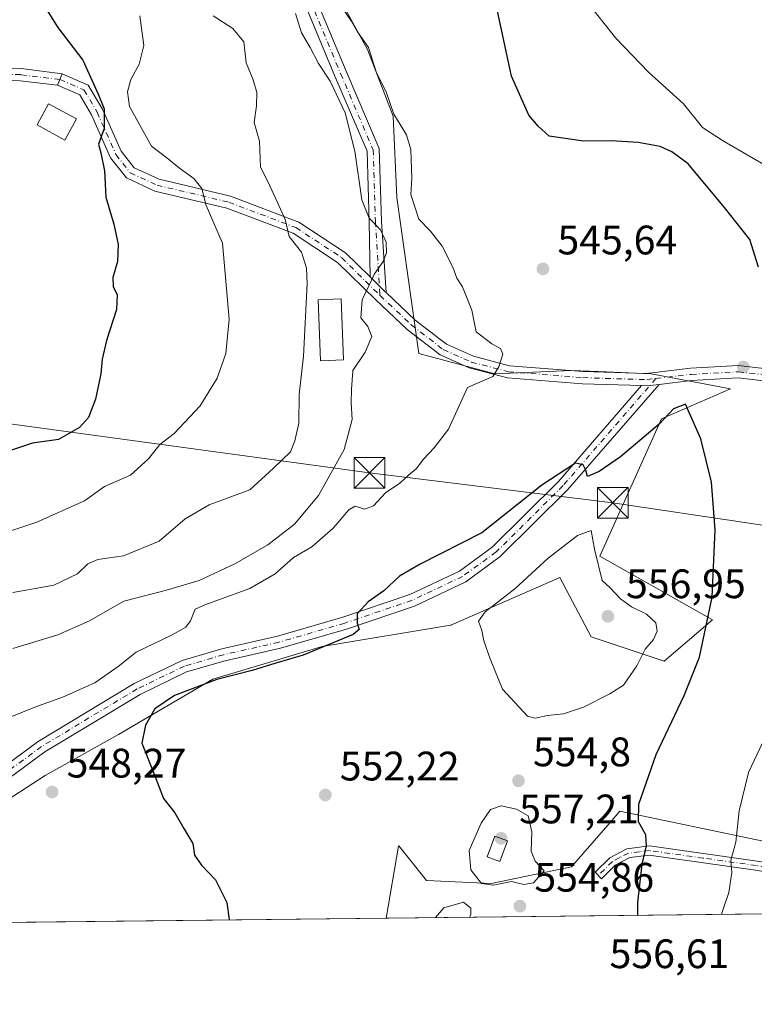
# Model space of a CAD drawing. Units: metres. Extents: x 576774 to 580213, y 4726545 to 4728897.
# Drawn here: x 578560 to 578739, y 4726545 to 4726784 of the extents above; entities that cross this region are included whole.
import ezdxf

# ---------------------------------------------------------------- set-up
doc = ezdxf.new("R2010")
doc.units = ezdxf.units.M
doc.header["$MEASUREMENT"] = 0
doc.linetypes.add('DGN Style 4', pattern=[2.6384748266838614, 1.318413404963828, -0.6592067024819142, 0.001648016756204785, -0.6592067024819142])
for name, color, linetype, lineweight in [('Camino Cxs', 7, 'Continuous', 0), ('Camino eje', 30, 'DGN Style 4', 13), ('Comarca CxS', 21, 'Continuous', 0), ('Comunidad Autónoma CxS', 142, 'Continuous', 0), ('Corriente natural Cxs', 4, 'Continuous', 13), ('Cultivos herbáceos CxS', 92, 'Continuous', 0), ('Curva de nivel maestra', 30, 'Continuous', 30), ('Curva de nivel normal', 30, 'Continuous', 0), ('Edificación Cxs', 1, 'Continuous', 13), ('Edificación ligera Cxs', 1, 'Continuous', 0), ('Entidad de ámbito territorial CxS', 92, 'Continuous', 0), ('Huerta CxS', 92, 'Continuous', 0), ('Matorral CxS', 135, 'Continuous', 0), ('Municipio CxS', 4, 'Continuous', 0), ('Pista no pavimentada Cxs', 111, 'Continuous', 0), ('Pista no pavimentada eje', 91, 'DGN Style 4', 0), ('Pista pavimentada Cxs', 135, 'Continuous', 0), ('Pista pavimentada eje', 135, 'DGN Style 4', 0), ('Provincia CxS', 1, 'Continuous', 0), ('Punto de cota en terreno', 7, 'Continuous', 0), ('Rótulo de punto de cota en terreno', 7, 'Continuous', 0), ('Tendido', 6, 'Continuous', 0), ('Torre de tendido puntual', 7, 'Continuous', 0)]:
    doc.layers.add(name, color=color, linetype=linetype, lineweight=lineweight)
doc.styles.add('Style-Arial', font='txt')

# ---------------------------------------------------------------- blocks, each defined once
blk = doc.blocks.new('*U10')
at = {"layer": 'Matorral CxS', "color": 135, "linetype": 'Continuous', "lineweight": 0}
blk.add_polyline3d([(578613.8118000003, 4726832.740499999, 546.4268000000011), (578644.4392999997, 4726776.887700001, 544.2562999999936), (578650.7445, 4726760.672499999, 544.1655000000028), (578651.6448999997, 4726740.8533, 542.8267000000051), (578656.9424000002, 4726702.9507, 542.152700000006), (578675.4571000002, 4726698.014900001, 544.922200000001), (578694.1089000005, 4726698.825300001, 546.3588000000018), (578700.7485999997, 4726698.548699999, 547.0170999999973), (578713.573, 4726698.0143, 547.906099999993), (578732.8597999997, 4726694.314900001, 548.8306000000011), (578716.0538999997, 4726687.036699999, 549.0190000000002), (578701.0635000002, 4726653.598300001, 555.1935999999987), (578728.4857000001, 4726638.1635, 550.497199999998), (578716.7015000005, 4726628.063300001, 554.281799999997), (578698.9484999999, 4726633.9977, 556.0185000000056), (578691.2620999999, 4726648.4089, 555.6309000000037), (578664.7411000002, 4726636.878500001, 553.0703999999969), (578664.7380999997, 4726636.801700001, 553.0948999999965), (578664.7044000002, 4726636.822899999, 553.0804999999964), (578633.4441000001, 4726631.643100001, 549.686799999996), (578606.8534000004, 4726623.705600001, 548.8377000000038), (578583.8345999997, 4726610.211800001, 547.9872000000032), (578565.9752000002, 4726600.289899999, 547.0123000000021), (578553.6720000004, 4726592.352399999, 545.7718000000023)], dxfattribs=at)
blk = doc.blocks.new('*U18')
at = {"layer": 'Cultivos herbáceos CxS', "color": 92, "linetype": 'Continuous', "lineweight": 0}
for points in [[(578755.1948999995, 4726581.320900001, 540.9501000000018), (578705.9303000001, 4726591.592300001, 551.4658000000054), (578702.9687999999, 4726588.194499999, 552.8549000000058), (578694.1436999999, 4726578.0701, 554.6677999999956), (578674.5411, 4726574.035300001, 555.2351999999955), (578658.8102000002, 4726574.7543, 553.6554999999935), (578652.1035000002, 4726583.142999999, 552.9903999999951), (578652.0415000003, 4726583.118799999, 552.9864999999991), (578649.0301000001, 4726565.576500001, 553.028999999995), (578519.8815000001, 4726564.112299999, 540.3387999999978)], [(578553.6720000004, 4726592.352399999, 545.7718000000023), (578565.9752000002, 4726600.289899999, 547.0123000000021), (578583.8345999997, 4726610.211800001, 547.9872000000032), (578606.8534000004, 4726623.705600001, 548.8377000000038), (578633.4441000001, 4726631.643100001, 549.686799999996), (578664.7044000002, 4726636.822899999, 553.0804999999964), (578664.7380999997, 4726636.801700001, 553.0948999999965), (578664.7411000002, 4726636.878500001, 553.0703999999969), (578691.2620999999, 4726648.4089, 555.6309000000037), (578698.9484999999, 4726633.9977, 556.0185000000056), (578716.7015000005, 4726628.063300001, 554.281799999997), (578728.4857000001, 4726638.1635, 550.497199999998), (578701.0635000002, 4726653.598300001, 555.1935999999987), (578716.0538999997, 4726687.036699999, 549.0190000000002), (578732.8597999997, 4726694.314900001, 548.8306000000011), (578713.573, 4726698.0143, 547.906099999993), (578700.7485999997, 4726698.548699999, 547.0170999999973), (578694.1089000005, 4726698.825300001, 546.3588000000018), (578675.4571000002, 4726698.014900001, 544.922200000001), (578656.9424000002, 4726702.9507, 542.152700000006), (578651.6448999997, 4726740.8533, 542.8267000000051), (578650.7445, 4726760.672499999, 544.1655000000028), (578644.4392999997, 4726776.887700001, 544.2562999999936), (578613.8118000003, 4726832.740499999, 546.4268000000011)]]:
    blk.add_polyline3d(points, dxfattribs=at)
blk = doc.blocks.new('5PATER')
at = {"layer": 'Huerta CxS', "linetype": 'Continuous', "lineweight": 0}
h = blk.add_hatch(color=51, dxfattribs=at)
edge = h.paths.add_edge_path()
edge.add_ellipse((0, 0), major_axis=(-0.1095731443231308, -0.1110710700762829), ratio=0.9994222409660322, start_angle=0, end_angle=360)
blk = doc.blocks.new('5TTEND')
at = {"layer": 'Corriente natural Cxs', "color": 7, "linetype": 'Continuous', "lineweight": 0}
for p, q in [((-0.375, 0.3754), (0.375, -0.3746)), ((0.3720000000000001, 0.3784000000000001), (-0.3720000000000001, -0.3776))]:
    blk.add_line(p, q, dxfattribs=at)
at = {"layer": 'Corriente natural Cxs', "color": 7, "linetype": 'Continuous', "lineweight": 0, "flags": 128}
blk.add_lwpolyline([(-0.375, -0.3746), (0.375, -0.3746), (0.375, 0.3754), (-0.375, 0.3754), (-0.3720000000000001, -0.3776)], dxfattribs=at)

msp = doc.modelspace()

# ---------------------------------------------------------------- linework, layer by layer
at = {"layer": 'Camino Cxs', "color": 7, "linetype": 'Continuous', "lineweight": 0}
msp.add_polyline3d([(578713.1001000004, 4726583.130100001, 556.3175999999949), (578739.3000999996, 4726579.460100001, 544.7795999999944), (578744.0900999998, 4726578.640100001, 543.5950000000012), (578745.2701000003, 4726578.4101, 543.241399999999), (578749.6101000002, 4726575.920100001, 542.299199999994), (578751.5301000001, 4726570.6601, 541.2073999999993), (578750.9704, 4726566.7323, 540.5893999999971), (578748.7297, 4726566.706900001, 541.5339999999997), (578748.7301000003, 4726566.710100001, 541.5342999999993), (578749.2600999996, 4726570.420100001, 541.7148000000016), (578747.8000999996, 4726574.4001, 542.2589000000007), (578744.4801000003, 4726576.300100001, 543.2676999999967), (578743.6801000005, 4726576.460100001, 543.5092000000004), (578738.9600999998, 4726577.270099999, 544.5898000000016), (578713.0800999999, 4726580.890100001, 554.6284000000014), (578708.3101000004, 4726580.3201, 553.2906999999977), (578704.7600999996, 4726578.450099999, 553.0190000000002), (578701.4200999998, 4726575.1601, 556.7243000000017), (578699.8601000002, 4726576.7401, 557.0681999999942), (578703.4401000004, 4726580.270099999, 554.1579000000056), (578707.6401000004, 4726582.470100001, 554.172900000005)], close=True, dxfattribs=at)
for points in [[(578748.7296000002, 4726566.707000001, 541.5339999999997), (578748.7301000003, 4726566.710100001, 541.5342999999993), (578749.2600999996, 4726570.420100001, 541.7148000000016), (578747.8000999996, 4726574.4001, 542.2589000000007), (578744.4801000003, 4726576.300100001, 543.2676999999967), (578743.6801000005, 4726576.460100001, 543.5092000000004), (578738.9600999998, 4726577.270099999, 544.5898000000016), (578713.0800999999, 4726580.890100001, 554.6284000000014), (578708.3101000004, 4726580.3201, 553.2906999999977), (578704.7600999996, 4726578.450099999, 553.0190000000002), (578701.4200999998, 4726575.1601, 556.7243000000017), (578699.8601000002, 4726576.7401, 557.0681999999942), (578703.4401000004, 4726580.270099999, 554.1579000000056), (578707.6401000004, 4726582.470100001, 554.172900000005), (578713.1001000004, 4726583.130100001, 556.3175999999949)], [(578713.1001000004, 4726583.130100001, 556.3175999999949), (578739.3000999996, 4726579.460100001, 544.7795999999944), (578744.0900999998, 4726578.640100001, 543.5950000000012), (578745.2701000003, 4726578.4101, 543.241399999999), (578749.6101000002, 4726575.920100001, 542.299199999994), (578751.5301000001, 4726570.6601, 541.2073999999993), (578750.9704, 4726566.7324, 540.5893999999971)]]:
    msp.add_polyline3d(points, dxfattribs=at)
at = {"layer": 'Camino eje', "color": 30, "linetype": 'DGN Style 4', "lineweight": 13}
msp.add_polyline3d([(578749.8499999996, 4726566.719599999, 541.0619000000006), (578750.3951000003, 4726570.540100001, 541.4523999999947), (578749.6651, 4726572.530099999, 541.8726000000024), (578748.7050999999, 4726575.1601, 542.2666999999929), (578746.5351, 4726576.405099999, 542.7198000000062), (578744.8750999998, 4726577.3551, 543.2976000000053), (578744.0850999998, 4726577.5101, 543.5476000000053), (578741.4901000002, 4726577.960100001, 544.2146999999968), (578739.1300999997, 4726578.3651, 544.693299999999), (578726.1901000004, 4726580.175100001, 548.2626000000018), (578713.0900999998, 4726582.0101, 555.7060000000056), (578710.7050999999, 4726581.725099999, 555.0353000000032), (578707.9751000004, 4726581.395099999, 553.7697999999946), (578705.8750999998, 4726580.295100001, 553.5124000000069), (578704.1001000004, 4726579.360099999, 553.5981000000029), (578700.6401000004, 4726575.950099999, 556.8539000000019)], dxfattribs=at)
at = {"layer": 'Comarca CxS', "color": 21, "linetype": 'Continuous', "lineweight": 0, "flags": 128}
msp.add_lwpolyline([(578020.0129999993, 4726558.444900001), (576799.7800005801, 4726544.609982697), (576795.820761879, 4726901.274485811), (576794.6302181671, 4727008.523559087), (576781.5507999996, 4728186.7729), (576781.3057000011, 4728208.853200001), (576781.1932217265, 4728218.983453353), (576774.1000005802, 4728857.969982676), (576936.6180262062, 4728859.811772031), (579363.3934291806, 4728887.314008069), (580186.3100006063, 4728896.639982677), (580196.8524208644, 4727986.975788184), (580213.120000605, 4726583.3099827), (579250.9692739163, 4726572.401244302), (578742.6618971886, 4726566.638122115), (578177.3239085773, 4726560.228394352), (578045.5719971404, 4726558.734638995)], close=True, dxfattribs=at)
at = {"layer": 'Comunidad Autónoma CxS', "color": 142, "linetype": 'Continuous', "lineweight": 0, "flags": 128}
msp.add_lwpolyline([(578020.0129999993, 4726558.444900001), (576799.7800005801, 4726544.609982697), (576795.820761879, 4726901.274485811), (576794.6302181671, 4727008.523559087), (576781.5507999996, 4728186.7729), (576781.3057000011, 4728208.853200001), (576781.1932217265, 4728218.983453353), (576774.1000005802, 4728857.969982676), (576936.6180262062, 4728859.811772031), (579363.3934291806, 4728887.314008069), (580186.3100006063, 4728896.639982677), (580196.8524208644, 4727986.975788184), (580213.120000605, 4726583.3099827), (579250.9692739163, 4726572.401244302), (578742.6618971886, 4726566.638122115), (578177.3239085773, 4726560.228394352), (578045.5719971404, 4726558.734638995)], close=True, dxfattribs=at)
at = {"layer": 'Cultivos herbáceos CxS', "color": 92, "linetype": 'Continuous', "lineweight": 0, "extrusion": (-0.09640252431653007, -0.001093014634682508, 0.9953418300385095), "elevation": -60398.97963539761, "flags": 128}
msp.add_lwpolyline([(-4719701.485805032, 629306.7644717367), (-4719701.485805032, 629182.0091597076)], dxfattribs=at)
at = {"layer": 'Cultivos herbáceos CxS', "color": 92, "linetype": 'Continuous', "lineweight": 0}
for points in [[(578613.8118000003, 4726832.740499999, 546.4268000000011), (578644.4392999997, 4726776.887700001, 544.2562999999936), (578650.7445, 4726760.672499999, 544.1655000000028), (578651.6448999997, 4726740.8533, 542.8267000000051), (578656.9424000002, 4726702.9507, 542.152700000006), (578675.4571000002, 4726698.014900001, 544.922200000001), (578694.1089000005, 4726698.825300001, 546.3588000000018), (578700.7485999997, 4726698.548699999, 547.0170999999973), (578713.573, 4726698.0143, 547.906099999993), (578732.8597999997, 4726694.314900001, 548.8306000000011), (578716.0538999997, 4726687.036699999, 549.0190000000002), (578701.0635000002, 4726653.598300001, 555.1935999999987), (578728.4857000001, 4726638.1635, 550.497199999998), (578716.7015000005, 4726628.063300001, 554.281799999997), (578698.9484999999, 4726633.9977, 556.0185000000056), (578691.2620999999, 4726648.4089, 555.6309000000037), (578664.7411000002, 4726636.878500001, 553.0703999999969), (578664.7380999997, 4726636.801700001, 553.0948999999965), (578664.7044000002, 4726636.822899999, 553.0804999999964), (578633.4441000001, 4726631.643100001, 549.686799999996), (578606.8534000004, 4726623.705600001, 548.8377000000038), (578583.8345999997, 4726610.211800001, 547.9872000000032), (578565.9752000002, 4726600.289899999, 547.0123000000021), (578553.6720000004, 4726592.352399999, 545.7718000000023)], [(579012.7150999998, 4726745.788699999, 547.6186000000016), (578997.6577000003, 4726736.9089, 546.479600000006), (578978.3535000002, 4726736.5233, 546.2929000000004), (578938.9729000004, 4726721.080499999, 544.8133999999991), (578929.3205000004, 4726708.3399, 542.3907999999938), (578903.0669999998, 4726702.549100001, 540.6704999999929), (578869.8635999998, 4726687.4923, 540.5313000000025), (578851.3311000001, 4726663.941299999, 539.3754000000044), (578836.6593000004, 4726631.124500001, 535.7816000000021), (578815.4285000004, 4726620.2073, 536.809500000003), (578815.0789000001, 4726620.067500001, 536.8600000000006), (578812.7987000003, 4726619.117500001, 537.1704000000027), (578815.0383000001, 4726607.9597, 535.6361000000034), (578818.5126999998, 4726593.6743, 533.5089000000007), (578810.4046999998, 4726572.8259, 532.1851000000024), (578755.1948999995, 4726581.320900001, 540.9501000000018), (578705.9303000001, 4726591.592300001, 551.4658000000054), (578702.9687999999, 4726588.194499999, 552.8549000000058), (578694.1436999999, 4726578.0701, 554.6677999999956), (578674.5411, 4726574.035300001, 555.2351999999955), (578658.8102000002, 4726574.7543, 553.6554999999935), (578652.1035000002, 4726583.142999999, 552.9903999999951), (578652.0415000003, 4726583.118799999, 552.9864999999991), (578649.0301000001, 4726565.5767, 553.028999999995)]]:
    msp.add_polyline3d(points, dxfattribs=at)
at = {"layer": 'Curva de nivel maestra', "color": 30, "linetype": 'Continuous', "lineweight": 30, "flags": 128}
for points, elevation in [([(578565.5099999999, 4726787.950099999), (578569.1200000001, 4726782.2501), (578575.1799999997, 4726774.280099999), (578578.9900000002, 4726765.850099999), (578580.3700000001, 4726762.4801), (578580.3399999999, 4726757.6501), (578578.9500000002, 4726753.8301), (578579.5300000003, 4726751.7501), (578580.4900000002, 4726747.360099999), (578580.7699999996, 4726740.9801), (578582.7599999999, 4726734.4001), (578583.75, 4726729.440099999), (578583.5800000001, 4726725.280099999), (578582.4699999997, 4726721.440099999), (578582.5300000003, 4726719.200099999), (578583.5300000003, 4726717.2401), (578583.3600000005, 4726713.6501), (578580.9199999999, 4726706.0701), (578579.8600000005, 4726701.520099999), (578579.5899999999, 4726697.960100001), (578578.2300000004, 4726691.8201), (578576.5199999996, 4726687.3301), (578574.3600000005, 4726684.9101), (578569.2300000004, 4726682.030099999), (578562.9500000002, 4726681.110099999), (578557.7800000003, 4726679.450099999)], 525), ([(578739.6900000004, 4726723.940099999), (578737.54, 4726730.690099999), (578731.4000000004, 4726738.450099999), (578722.5, 4726749.040100001), (578718.54, 4726752.0101), (578715.7599999999, 4726753.2601), (578710.3600000005, 4726754.280099999), (578703.7999999998, 4726754.700099999), (578697.04, 4726754.590100001), (578688.6799999997, 4726755.800100001), (578686, 4726758.200099999), (578683.7199999997, 4726760.880100001), (578679.5499999998, 4726770.4301), (578675.8799999999, 4726787.340100001)], 550), ([(578710.2582, 4726566.271000001), (578710.25, 4726569.350099999), (578711.3200000003, 4726578.710100001), (578712.4199999999, 4726583.190099999), (578712.2199999997, 4726585.850099999), (578710.4600000001, 4726589.040100001), (578710.5199999996, 4726593.2601), (578714.7199999997, 4726605.4101), (578721.5999999996, 4726619.7401), (578725.3099999996, 4726629.040100001), (578728.4199999999, 4726643.670100001), (578729.1200000001, 4726660.0001), (578728.2199999997, 4726671.640100001), (578725.6299999999, 4726682.200099999), (578722.4299999997, 4726689.3301), (578721.8600000005, 4726690.610099999), (578718.9400000004, 4726689.4801), (578715.4800000004, 4726685.7501), (578706.0599999996, 4726677.7601), (578700.8499999996, 4726674.190099999), (578698.04, 4726673.020099999), (578697.6500000004, 4726674.550100001), (578696.9900000002, 4726675.890100001), (578695.0999999996, 4726676.220100001), (578686.9299999997, 4726670.890100001), (578672.3099999996, 4726659.3301), (578657.2800000003, 4726651.670100001), (578652.2999999998, 4726648.780099999), (578648.4400000004, 4726645.170100001), (578644.5999999996, 4726642.540100001), (578641.9199999999, 4726639.5801), (578641.9400000004, 4726637.340100001), (578642.4400000004, 4726635.770099999), (578640.9600000001, 4726634.540100001), (578628.7800000003, 4726629.550100001), (578622.1699999999, 4726627.590100001), (578616.3799999999, 4726625.8201), (578607.7800000003, 4726623.630100001), (578597.5, 4726619.7301), (578592.7100000001, 4726616.5001), (578590.4299999997, 4726612.4901), (578589.5199999996, 4726608.1501), (578592.6900000004, 4726600.1601), (578594.8399999999, 4726594.640100001), (578597.6100000005, 4726591.1601), (578599.7699999996, 4726587.360099999), (578601.9800000004, 4726583.690099999), (578602.3600000005, 4726580.920100001), (578604.0700000003, 4726578.420100001), (578607.5, 4726574.880100001), (578610.25, 4726569.350099999), (578610.8113000002, 4726565.143400001)], 550)]:
    msp.add_lwpolyline(points, dxfattribs=dict(at, elevation=elevation))
at = {"layer": 'Curva de nivel normal', "color": 30, "linetype": 'Continuous', "lineweight": 0, "flags": 128}
for points, elevation in [([(578638.4199999999, 4726786.970100001), (578640.4800000004, 4726783.8301), (578642.0599999996, 4726781.1601), (578644.7000000002, 4726777.390100001), (578646.6100000005, 4726771.4901), (578649.1399999997, 4726766.360099999), (578650.9100000003, 4726761.130100001), (578653.9299999997, 4726756.140100001), (578655.0199999996, 4726752.5701), (578655.29, 4726745.5001), (578655.04, 4726741.640100001), (578656.9800000004, 4726735.5801), (578659.8399999999, 4726732.720100001), (578662.6900000004, 4726729.030099999), (578665.2599999999, 4726723.970100001), (578666.2300000004, 4726721.2401), (578667.6299999999, 4726719.1801), (578669.9100000003, 4726713.4801), (578670.9400000004, 4726708.200099999), (578674.7400000002, 4726705.300100001), (578676.8399999999, 4726704.1801), (578677.3899999997, 4726702.790100001), (578676.4600000001, 4726699.6601), (578674.9800000004, 4726697.3301), (578668.8499999996, 4726694.6601), (578664.1600000003, 4726684.5601), (578660.6799999997, 4726679.9901), (578658.0899999999, 4726677.2301), (578656.3499999996, 4726674.850099999), (578654.4800000004, 4726673.300100001), (578652.3099999996, 4726671.350099999), (578648.8200000003, 4726669.0001), (578645.9500000002, 4726665.9001), (578643.7400000002, 4726665.0701), (578641.5, 4726665.800100001), (578639.9000000004, 4726664.940099999), (578636.1500000004, 4726660.460100001), (578630.9299999997, 4726655.880100001), (578626.4199999999, 4726653.290100001), (578622.0199999996, 4726649.340100001), (578615.8300000001, 4726645.7301), (578604.8499999996, 4726641.780099999), (578602.5300000003, 4726640.700099999), (578601.4199999999, 4726637.860099999), (578600.2800000003, 4726636.370100001), (578596.7800000003, 4726634.4301), (578588.1200000001, 4726630.270099999), (578583.7800000003, 4726626.7501), (578578.0800000001, 4726622.8201), (578570.5, 4726619.440099999), (578563.4800000004, 4726616.9101), (578556.6799999997, 4726614.140100001)], 545), ([(578697.6699999999, 4726788.7601), (578704.9100000003, 4726779.670100001), (578712.8600000005, 4726771.4001), (578721.3700000001, 4726763.700099999), (578725.9900000002, 4726757.9001), (578730.8700000001, 4726754.7601), (578740.9900000002, 4726748.920100001)], 555), ([(578589.0899999999, 4726785.0701), (578590.0599999996, 4726777.840100001), (578588.8899999997, 4726773.3201), (578586.8200000003, 4726769.5601), (578586.04, 4726766.5701), (578586.5, 4726763.040100001), (578591.8799999999, 4726753.4101), (578595.5899999999, 4726750.5601), (578598.7000000002, 4726747.9901), (578602.1900000004, 4726745.5001), (578604.1399999997, 4726743.0601), (578605.1900000004, 4726738.9301), (578609.2100000001, 4726729.800100001), (578610.7599999999, 4726711.300100001), (578610.0199999996, 4726702.9001), (578607.8799999999, 4726696.940099999), (578603.7300000004, 4726690.190099999), (578597.3700000001, 4726683.4901), (578593.9500000002, 4726680.8201), (578591.1699999999, 4726677.3301), (578586.7699999996, 4726673.340100001), (578580.4500000002, 4726670.610099999), (578575.6200000001, 4726667.120100001), (578563.9500000002, 4726661.870100001), (578551.7800000003, 4726657.850099999)], 530), ([(578558.1200000001, 4726631.1501), (578569.1200000001, 4726634.4801), (578576.7800000003, 4726637.940099999), (578585.1200000001, 4726642.690099999), (578595.5499999998, 4726645.340100001), (578603.5099999999, 4726647.7301), (578612.2100000001, 4726651.7301), (578620.1799999997, 4726656.420100001), (578626.6799999997, 4726661.450099999), (578632.5300000003, 4726668.350099999), (578638.7800000003, 4726679.5601), (578640.7800000003, 4726686.860099999), (578640.4800000004, 4726690.920100001), (578640.5999999996, 4726694.1601), (578640.9400000004, 4726698.840100001), (578643.9400000004, 4726703.280099999), (578645.4900000002, 4726707.050100001), (578644.5599999996, 4726709.5101), (578642.8399999999, 4726711.600099999), (578643.1699999999, 4726715.970100001), (578646.1399999997, 4726722.3301), (578648.29, 4726725.3301), (578649.0800000001, 4726727.440099999), (578648.9800000004, 4726730.0601), (578647.6799999997, 4726733.020099999), (578644.8499999996, 4726735.880100001), (578643.1299999999, 4726740.300100001), (578641.4100000003, 4726752.120100001), (578639, 4726761.450099999), (578635.4199999999, 4726769.1601), (578632.5800000001, 4726773.4801), (578630.5, 4726777.380100001), (578628.4199999999, 4726780.970100001), (578626.9500000002, 4726785.670100001)], 540.0000000000001), ([(578558.1699999999, 4726644.790100001), (578568.1399999997, 4726646.5601), (578573.9000000004, 4726649.3101), (578576.3600000005, 4726651.7601), (578578.8200000003, 4726652.790100001), (578585.04, 4726653.6801), (578593.7800000003, 4726657.300100001), (578600.1200000001, 4726662.690099999), (578605.9100000003, 4726666.100099999), (578615.79, 4726669.770099999), (578621.6299999999, 4726675.0001), (578625.6900000004, 4726679.0001), (578626.7800000003, 4726681.700099999), (578627.7800000003, 4726686.0001), (578627.8300000001, 4726693.0001), (578628.9000000004, 4726702.300100001), (578629.79, 4726719.9301), (578629.6200000001, 4726723.710100001), (578628.3700000001, 4726727.550100001), (578625.4400000004, 4726731.380100001), (578624.4299999997, 4726735.5601), (578622.1600000003, 4726740.5801), (578620.25, 4726744.770099999), (578618.4400000004, 4726748.290100001), (578618.2199999997, 4726754.610099999), (578616.8899999997, 4726759.1601), (578617.4500000002, 4726763.1501), (578617.5499999998, 4726766.460100001), (578616.6699999999, 4726769.530099999), (578614.9600000001, 4726773.6801), (578614.3799999999, 4726778.7501), (578611.7300000004, 4726782.0001), (578606.8799999999, 4726785.0701)], 535), ([(578698.9100000003, 4726659.840100001), (578695.5700000003, 4726658.620100001), (578688.4400000004, 4726653.1801), (578680.3300000001, 4726645.6601), (578673.1100000005, 4726640.110099999), (578671.5, 4726637.840100001), (578672.3099999996, 4726635.540100001), (578672.7599999999, 4726633.030099999), (578674.3099999996, 4726628.670100001), (578677.3300000001, 4726621.2601), (578683.4600000001, 4726614.690099999), (578685.2999999998, 4726614.220100001), (578688.3099999996, 4726614.880100001), (578692.2199999997, 4726615.3101), (578697.04, 4726616.920100001), (578703.4299999997, 4726620.1801), (578706.7599999999, 4726622.2401), (578710.0099999999, 4726626.950099999), (578712.0800000001, 4726631.0001), (578714.1200000001, 4726633.370100001), (578714.9800000004, 4726635.350099999), (578714.6299999999, 4726637.4001), (578712.4000000004, 4726639.550100001), (578708.7400000002, 4726641.3101), (578706.0300000003, 4726643.280099999), (578703.5499999998, 4726645.9301), (578701.6399999997, 4726647.710100001), (578699.7000000002, 4726655.3301), (578698.9100000003, 4726659.840100001)], 555), ([(578730.6667999999, 4726566.5021), (578731.1799999997, 4726567.9901), (578732.4699999997, 4726571.780099999), (578733.1500000004, 4726576.6801), (578732.9000000004, 4726579.670100001), (578734.1200000001, 4726584.020099999), (578734.9199999999, 4726591.710100001), (578737.2400000002, 4726601.020099999), (578742.1100000005, 4726611.340100001)], 545), ([(578677, 4726592.890100001), (578674.4100000003, 4726591.9901), (578672.1100000005, 4726588.700099999), (578669.2400000002, 4726582.0601), (578669.6600000003, 4726577.340100001), (578672.2400000002, 4726574.020099999), (578675.04, 4726573.620100001), (578679.5599999996, 4726574.460100001), (578682.5199999996, 4726573.790100001), (578684.9000000004, 4726574.1801), (578687.5199999996, 4726577.0801), (578685.2599999999, 4726579.4001), (578684.3200000003, 4726581.890100001), (578684.4699999997, 4726586.5801), (578683.5499999998, 4726590.450099999), (578680.7699999996, 4726592.0701), (578677, 4726592.890100001)], 555), ([(578669.3416999998, 4726565.8068), (578669.5999999996, 4726566.370100001), (578669.6699999999, 4726568.020099999), (578667.8499999996, 4726569.460100001), (578663.0700000003, 4726568.040100001), (578661.0336999996, 4726565.7126)], 555)]:
    msp.add_lwpolyline(points, dxfattribs=dict(at, elevation=elevation))
at = {"layer": 'Edificación Cxs', "color": 1, "linetype": 'Continuous', "lineweight": 13}
for points in [[(578573.6001000004, 4726760.0101, 525.0102999999945), (578570.7801000001, 4726754.840100001, 524.0192999999999), (578564.0201000003, 4726758.530099999, 522.8249999999971), (578566.8201000001, 4726763.700099999, 523.6453000000038), (578573.6001000004, 4726760.0101, 525.0102999999945)], [(578638.6501000002, 4726701.4001, 539.5393999999942), (578633.0500999996, 4726701.170100001, 538.0822999999946), (578632.4501, 4726715.970100001, 537.9774999999936), (578638.0500999996, 4726716.200099999, 539.9127000000008), (578638.6501000002, 4726701.4001, 539.5393999999942)]]:
    msp.add_polyline3d(points, dxfattribs=at)
for points in [[(578573.6001000004, 4726760.0101, 525.0102999999945), (578570.7801000001, 4726754.840100001, 525.0102999999945), (578564.0201000003, 4726758.530099999, 525.0102999999945), (578566.8201000001, 4726763.700099999, 525.0102999999945)], [(578638.6501000002, 4726701.4001, 539.9127000000008), (578633.0500999996, 4726701.170100001, 539.9127000000008), (578632.4501, 4726715.970100001, 539.9127000000008), (578638.0500999996, 4726716.200099999, 539.9127000000008)]]:
    msp.add_3dface(points, dxfattribs=at)
at = {"layer": 'Edificación ligera Cxs', "color": 1, "linetype": 'Continuous', "lineweight": 0}
msp.add_polyline3d([(578678.5701000001, 4726584.360099999, 560.5476000000053), (578676.7100999998, 4726579.360099999, 560.0117000000029), (578673.6001000004, 4726580.520099999, 559.6143000000011), (578675.4801000003, 4726585.520099999, 560.563599999994), (578678.5701000001, 4726584.360099999, 560.5476000000053)], dxfattribs=at)
msp.add_3dface([(578678.5701000001, 4726584.360099999, 560.563599999994), (578676.7100999998, 4726579.360099999, 560.563599999994), (578673.6001000004, 4726580.520099999, 560.563599999994), (578675.4801000003, 4726585.520099999, 560.563599999994)], dxfattribs=at)
at = {"layer": 'Entidad de ámbito territorial CxS', "color": 92, "linetype": 'Continuous', "lineweight": 0, "flags": 128}
msp.add_lwpolyline([(579005.3680000004, 4726719.903999999), (578994.485000001, 4726722.022000001), (578988.1929999992, 4726723.245999998), (578840.7879999996, 4726635.307000001), (578836.2440000003, 4726632.596000001), (578819.3070000008, 4726622.490999999), (578815.3890000001, 4726620.154), (578815.04, 4726620.009000001), (578813.0799999998, 4726619.192), (578812.7670000006, 4726619.062000002), (578812.601999999, 4726618.993000001), (578758.3099999989, 4726582.958000001), (578757.3570000004, 4726581.953000001), (578756.789999999, 4726581.353999999), (578743.5319999997, 4726567.369), (578742.6618971886, 4726566.638122115), (578177.3239085773, 4726560.228394352)], dxfattribs=at)
at = {"layer": 'Matorral CxS', "color": 135, "linetype": 'Continuous', "lineweight": 0, "extrusion": (0.1167726449891882, 0.00132397520135482, 0.9931577903192903), "elevation": 74377.47842414636, "flags": 128}
msp.add_lwpolyline([(4719701.466621176, -627908.653725081), (4719701.466621177, -627808.2608076242)], dxfattribs=at)
at = {"layer": 'Matorral CxS', "color": 135, "linetype": 'Continuous', "lineweight": 0}
for points in [[(578613.8118000003, 4726832.740499999, 546.4268000000011), (578644.4392999997, 4726776.887700001, 544.2562999999936), (578650.7445, 4726760.672499999, 544.1655000000028), (578651.6448999997, 4726740.8533, 542.8267000000051), (578656.9424000002, 4726702.9507, 542.152700000006), (578675.4571000002, 4726698.014900001, 544.922200000001), (578694.1089000005, 4726698.825300001, 546.3588000000018), (578700.7485999997, 4726698.548699999, 547.0170999999973), (578713.573, 4726698.0143, 547.906099999993), (578732.8597999997, 4726694.314900001, 548.8306000000011), (578716.0538999997, 4726687.036699999, 549.0190000000002), (578701.0635000002, 4726653.598300001, 555.1935999999987), (578728.4857000001, 4726638.1635, 550.497199999998), (578716.7015000005, 4726628.063300001, 554.281799999997), (578698.9484999999, 4726633.9977, 556.0185000000056), (578691.2620999999, 4726648.4089, 555.6309000000037), (578664.7411000002, 4726636.878500001, 553.0703999999969), (578664.7380999997, 4726636.801700001, 553.0948999999965), (578664.7044000002, 4726636.822899999, 553.0804999999964), (578633.4441000001, 4726631.643100001, 549.686799999996), (578606.8534000004, 4726623.705600001, 548.8377000000038), (578583.8345999997, 4726610.211800001, 547.9872000000032), (578565.9752000002, 4726600.289899999, 547.0123000000021), (578553.6720000004, 4726592.352399999, 545.7718000000023)], [(579012.7150999998, 4726745.788699999, 547.6186000000016), (578997.6577000003, 4726736.9089, 546.479600000006), (578978.3535000002, 4726736.5233, 546.2929000000004), (578938.9729000004, 4726721.080499999, 544.8133999999991), (578929.3205000004, 4726708.3399, 542.3907999999938), (578903.0669999998, 4726702.549100001, 540.6704999999929), (578869.8635999998, 4726687.4923, 540.5313000000025), (578851.3311000001, 4726663.941299999, 539.3754000000044), (578836.6593000004, 4726631.124500001, 535.7816000000021), (578815.4285000004, 4726620.2073, 536.809500000003), (578815.0789000001, 4726620.067500001, 536.8600000000006), (578812.7987000003, 4726619.117500001, 537.1704000000027), (578815.0383000001, 4726607.9597, 535.6361000000034), (578818.5126999998, 4726593.6743, 533.5089000000007), (578810.4046999998, 4726572.8259, 532.1851000000024), (578755.1948999995, 4726581.320900001, 540.9501000000018), (578705.9303000001, 4726591.592300001, 551.4658000000054), (578702.9687999999, 4726588.194499999, 552.8549000000058), (578694.1436999999, 4726578.0701, 554.6677999999956), (578674.5411, 4726574.035300001, 555.2351999999955), (578658.8102000002, 4726574.7543, 553.6554999999935), (578652.1035000002, 4726583.142999999, 552.9903999999951), (578652.0415000003, 4726583.118799999, 552.9864999999991), (578649.0301000001, 4726565.5767, 553.028999999995)], [(578910.9713000003, 4726568.546399999, 506.2562000000034), (578649.0301000001, 4726565.576500001, 553.028999999995), (578652.0415000003, 4726583.118799999, 552.9864999999991), (578652.1035000002, 4726583.142999999, 552.9903999999951), (578658.8102000002, 4726574.7543, 553.6554999999935), (578674.5411, 4726574.035300001, 555.2351999999955), (578694.1436999999, 4726578.0701, 554.6677999999956), (578702.9687999999, 4726588.194499999, 552.8549000000058), (578705.9303000001, 4726591.592300001, 551.4658000000054), (578755.1948999995, 4726581.320900001, 540.9501000000018)]]:
    msp.add_polyline3d(points, dxfattribs=at)
at = {"layer": 'Municipio CxS', "color": 4, "linetype": 'Continuous', "lineweight": 0, "flags": 128}
msp.add_lwpolyline([(579005.3680000004, 4726719.903999999), (578994.485000001, 4726722.022000001), (578988.1929999992, 4726723.245999998), (578840.7879999996, 4726635.307000001), (578836.2440000003, 4726632.596000001), (578819.3070000008, 4726622.490999999), (578815.3890000001, 4726620.154), (578815.04, 4726620.009000001), (578813.0799999998, 4726619.192), (578812.7670000006, 4726619.062000002), (578812.601999999, 4726618.993000001), (578758.3099999989, 4726582.958000001), (578757.3570000004, 4726581.953000001), (578756.789999999, 4726581.353999999), (578743.5319999997, 4726567.369), (578742.6618971886, 4726566.638122115), (578177.3239085773, 4726560.228394352)], dxfattribs=at)
at = {"layer": 'Pista no pavimentada Cxs', "color": 111, "linetype": 'Continuous', "lineweight": 0, "extrusion": (-0.1244990706307115, -0.2878910319060649, 0.9495360631172205), "elevation": -1432328.062787223, "flags": 128}
msp.add_lwpolyline([(-1345138.951636431, 4337758.080820098), (-1345138.951636432, 4337754.921326688)], dxfattribs=at)
at = {"layer": 'Pista no pavimentada Cxs', "color": 111, "linetype": 'Continuous', "lineweight": 0, "extrusion": (-0.01364880887173018, 0.1968285732625229, 0.9803429108040833), "elevation": 922985.3860987992, "flags": 128}
msp.add_lwpolyline([(-904245.3351408923, -4583354.007169895), (-904244.9429180322, -4583354.437983215), (-904241.7131103019, -4583358.158689782)], dxfattribs=at)
at = {"layer": 'Pista no pavimentada Cxs', "color": 111, "linetype": 'Continuous', "lineweight": 0, "extrusion": (-0.05212428145650037, -0.2450979353420118, 0.9680961013110873), "elevation": -1188137.36419718, "flags": 128}
msp.add_lwpolyline([(-417172.1407670393, 4592477.622653006), (-417170.8525482882, 4592477.86329548), (-417168.0610194774, 4592478.840232088)], dxfattribs=at)
at = {"layer": 'Pista no pavimentada Cxs', "color": 111, "linetype": 'Continuous', "lineweight": 0}
for points in [[(578543.5450999998, 4726857.935699999, 542.8739999999962), (578572.0403000005, 4726850.745300001, 543.4713999999949), (578586.9035, 4726843.1787, 542.4802000000054), (578600.2878999999, 4726831.668099999, 541.6073999999935), (578616.6155000003, 4726816.678900001, 542.670100000003), (578630.8019000003, 4726792.053300001, 542.2045000000071), (578639.3025000002, 4726771.5987, 543.2223999999987), (578647.3487, 4726752.824100001, 541.2565000000031), (578647.8859000001, 4726735.1021, 541.2860999999976), (578648.9845000004, 4726717.747500001, 540.7750999999989), (578648.5639000004, 4726718.1417, 540.6901000000071), (578645.0894999999, 4726721.5571, 539.9560000000056), (578644.8887, 4726734.9619, 540.3505000000005), (578644.3673, 4726752.164899999, 540.6622000000061), (578636.5384999998, 4726770.4321, 540.6180000000022), (578628.1058999998, 4726790.723300001, 541.0222999999969), (578614.2465000004, 4726814.781300001, 541.5681999999942), (578598.2949000001, 4726829.4253, 541.1364999999934), (578585.2209000001, 4726840.6689, 541.7584000000061), (578570.9795000004, 4726847.9189, 541.6898999999976), (578542.8541000001, 4726855.016100001, 541.8810999999987)], [(578543.5450999998, 4726857.935699999, 542.8739999999962), (578572.0403000005, 4726850.745300001, 543.4713999999949), (578586.9035, 4726843.1787, 542.4802000000054), (578600.2878999999, 4726831.668099999, 541.6073999999935), (578616.6155000003, 4726816.678900001, 542.670100000003), (578630.8019000003, 4726792.053300001, 542.2045000000071), (578639.3025000002, 4726771.5987, 543.2223999999987), (578647.3487, 4726752.824100001, 541.2565000000031), (578647.8859000001, 4726735.1021, 541.2860999999976), (578648.9844000004, 4726717.747500001, 540.7750999999989)], [(578645.0894999999, 4726721.5571, 539.9560000000056), (578644.8887, 4726734.9619, 540.3505000000005), (578644.3673, 4726752.164899999, 540.6622000000061), (578636.5384999998, 4726770.4321, 540.6180000000022), (578628.1058999998, 4726790.723300001, 541.0222999999969), (578614.2465000004, 4726814.781300001, 541.5681999999942), (578598.2949000001, 4726829.4253, 541.1364999999934), (578585.2209000001, 4726840.6689, 541.7584000000061), (578570.9795000004, 4726847.9189, 541.6898999999976), (578542.8541000001, 4726855.016100001, 541.8810999999987)], [(578538.1173, 4726772.5913, 521.3157999999967), (578560.1333, 4726772.272299999, 523.6122999999934), (578570.1738999998, 4726770.982899999, 524.8478999999934), (578568.9830999998, 4726768.2293, 523.8568999999989), (578559.9288999997, 4726769.274900001, 522.5562000000064), (578538.1294999998, 4726769.5909, 519.911500000002)], [(578538.1173, 4726772.5913, 521.3157999999967), (578560.1333, 4726772.272299999, 523.6122999999934), (578570.1738999998, 4726770.982899999, 524.8478999999934)], [(578568.9830999998, 4726768.2293, 523.8568999999989), (578559.9288999997, 4726769.274900001, 522.5562000000064), (578538.1294999998, 4726769.5909, 519.911500000002), (578496.0913000006, 4726768.6403, 513.6845999999932), (578471.1113, 4726766.2161, 509.2403999999952), (578459.5549999997, 4726764.3521, 507.704700000002)], [(578497.3496000003, 4726563.856899999, 537.8110000000015), (578497.3932999996, 4726563.869899999, 537.8157000000066), (578509.9972999999, 4726569.067500001, 539.5479999999952), (578529.6920999996, 4726583.1163, 543.2985999999946), (578564.2670999998, 4726608.550899999, 547.2608999999939), (578587.6690999996, 4726622.645300001, 547.5108000000037), (578599.3532999996, 4726628.285900001, 547.8004999999976), (578609.0427000001, 4726631.1119, 548.0525000000052), (578622.5380999995, 4726634.155099999, 548.5344999999943), (578638.4698999999, 4726638.763499999, 549.7404999999999), (578654.7600999996, 4726644.281099999, 550.8561999999947), (578666.8586999997, 4726650.005100001, 551.4423999999999), (578674.8542999999, 4726655.808300001, 551.3981000000058), (578691.0043000003, 4726671.827099999, 550.4998999999953), (578711.2101999996, 4726695.1182, 548.2474999999977)], [(578715.4458999997, 4726695.422499999, 548.5525999999954), (578693.1967000002, 4726669.7763, 550.9088000000047), (578676.8031000001, 4726653.515900001, 551.6717999999964), (578668.3945000004, 4726647.412900001, 551.5910000000003), (578655.8865, 4726641.495300001, 551.2960000000021), (578639.3683000002, 4726635.9005, 550.3981000000058), (578623.2855000002, 4726631.248299999, 549.4231), (578609.7933, 4726628.205900001, 548.554999999993), (578600.4329000004, 4726625.4757, 548.5831999999937), (578589.0981000002, 4726620.003900001, 548.0708000000013), (578565.9332999997, 4726606.052300001, 547.0657999999967), (578531.4521000005, 4726580.686699999, 543.2575999999972), (578511.4593000002, 4726566.4253, 539.757500000007), (578505.4534, 4726563.948799999, 539.3464999999997)], [(578529.6920999996, 4726583.1163, 543.2985999999946), (578564.2670999998, 4726608.550899999, 547.2608999999939), (578587.6690999996, 4726622.645300001, 547.5108000000037), (578599.3532999996, 4726628.285900001, 547.8004999999976), (578609.0427000001, 4726631.1119, 548.0525000000052), (578622.5380999995, 4726634.155099999, 548.5344999999943), (578638.4698999999, 4726638.763499999, 549.7404999999999), (578654.7600999996, 4726644.281099999, 550.8561999999947), (578666.8586999997, 4726650.005100001, 551.4423999999999), (578674.8542999999, 4726655.808300001, 551.3981000000058), (578691.0043000003, 4726671.827099999, 550.4998999999953), (578711.2101999996, 4726695.1182, 548.2474999999977), (578712.5186999999, 4726695.0781, 548.307799999995), (578715.4458999997, 4726695.422499999, 548.5525999999954), (578693.1967000002, 4726669.7763, 550.9088000000047), (578676.8031000001, 4726653.515900001, 551.6717999999964), (578668.3945000004, 4726647.412900001, 551.5910000000003), (578655.8865, 4726641.495300001, 551.2960000000021), (578639.3683000002, 4726635.9005, 550.3981000000058), (578623.2855000002, 4726631.248299999, 549.4231), (578609.7933, 4726628.205900001, 548.554999999993), (578600.4329000004, 4726625.4757, 548.5831999999937), (578589.0981000002, 4726620.003900001, 548.0708000000013), (578565.9332999997, 4726606.052300001, 547.0657999999967), (578531.4521000005, 4726580.686699999, 543.2575999999972)]]:
    msp.add_polyline3d(points, dxfattribs=at)
at = {"layer": 'Pista no pavimentada eje', "color": 91, "linetype": 'DGN Style 4', "lineweight": 0}
for points in [[(578501.3085000003, 4726866.3707, 542.0296999999991), (578518.0641000001, 4726862.032299999, 543.146900000007), (578543.1995000001, 4726856.4759, 542.0497000000032), (578571.5099, 4726849.3321, 542.5206999999937), (578586.0620999997, 4726841.923900001, 541.8546999999963), (578599.2912999997, 4726830.546700001, 541.3222999999998), (578615.4309, 4726815.7301, 542.0547999999981), (578629.4539000001, 4726791.388300001, 541.5771999999997), (578637.9205, 4726771.0153, 541.4556000000011), (578645.8580999998, 4726752.4945, 540.9343999999984), (578646.3872999996, 4726735.0319, 540.6716000000015), (578647.5248999996, 4726717.059699999, 540.5292999999947)], [(578569.5784999998, 4726769.606100001, 524.3334000000032), (578560.0311000004, 4726770.773700001, 523.0835999999981), (578538.1234999998, 4726771.0911, 520.6270999999979), (578496.0016999999, 4726770.138699999, 514.2296999999963), (578470.9190999996, 4726767.704500001, 509.4820999999939), (578457.7959000003, 4726765.5877, 507.8561999999947)], [(578714.6935000002, 4726696.8443, 548.3062999999966), (578692.1004999997, 4726670.801700001, 550.6854000000021), (578675.8287000004, 4726654.6621, 551.5412000000069), (578667.6265000004, 4726648.709100001, 551.4850000000006), (578655.3233000003, 4726642.8881, 550.9302000000025), (578638.9190999996, 4726637.331900001, 549.9758000000002), (578622.9118999997, 4726632.7017, 548.9196999999986), (578609.4181000004, 4726629.6589, 548.3032999999997), (578599.8931, 4726626.880899999, 548.1579000000056), (578588.3837000001, 4726621.3245, 547.7508999999991), (578565.1003000002, 4726607.301700001, 547.0415999999968), (578530.5721000005, 4726581.901500001, 543.2109999999957), (578516.5016999999, 4726571.864700001, 540.6613000000071), (578510.7282999996, 4726567.746300001, 539.6442999999999), (578501.4075999996, 4726563.902799999, 538.6018999999942)]]:
    msp.add_polyline3d(points, dxfattribs=at)
at = {"layer": 'Pista pavimentada Cxs', "color": 135, "linetype": 'Continuous', "lineweight": 0, "extrusion": (-0.1244990706307115, -0.2878910319060649, 0.9495360631172205), "elevation": -1432328.062787223, "flags": 128}
msp.add_lwpolyline([(-1345138.951636431, 4337758.080820098), (-1345138.951636432, 4337754.921326688)], dxfattribs=at)
at = {"layer": 'Pista pavimentada Cxs', "color": 135, "linetype": 'Continuous', "lineweight": 0, "extrusion": (-0.01364880887173018, 0.1968285732625229, 0.9803429108040833), "elevation": 922985.3860987992, "flags": 128}
msp.add_lwpolyline([(-904245.3351408923, -4583354.007169895), (-904244.9429180322, -4583354.437983215), (-904241.7131103019, -4583358.158689782)], dxfattribs=at)
at = {"layer": 'Pista pavimentada Cxs', "color": 135, "linetype": 'Continuous', "lineweight": 0, "extrusion": (-0.05212428145650037, -0.2450979353420118, 0.9680961013110873), "elevation": -1188137.36419718, "flags": 128}
msp.add_lwpolyline([(-417172.1407670393, 4592477.622653006), (-417170.8525482882, 4592477.86329548), (-417168.0610194774, 4592478.840232088)], dxfattribs=at)
at = {"layer": 'Pista pavimentada Cxs', "color": 135, "linetype": 'Continuous', "lineweight": 0}
for points in [[(579011.5203, 4726780.6041, 553.1358999999939), (579000.1161000002, 4726778.667500001, 553.2396000000008), (578964.6174999997, 4726773.5963, 552.5338000000047), (578956.5538999997, 4726771.528700001, 552.4360000000015), (578949.3740999997, 4726768.451500001, 551.9735999999976), (578934.0028999997, 4726758.344500001, 550.4321000000054), (578925.5438999999, 4726753.355900001, 549.1655000000028), (578909.8827000001, 4726749.065099999, 547.7880000000005), (578882.8123000005, 4726742.297499999, 546.0277999999962), (578854.7287, 4726733.640100001, 545.5399000000034), (578833.8601000002, 4726726.262499999, 545.5834999999934), (578821.7664999999, 4726720.8411, 545.7158000000054), (578811.5099, 4726713.724300001, 545.7262999999948), (578801.6628999999, 4726706.874299999, 545.8497000000061), (578789.3991, 4726701.280300001, 546.235799999995), (578777.4634999996, 4726697.364499999, 546.704700000002), (578766.0182999996, 4726695.681299999, 547.5160000000033), (578751.9321, 4726695.010700001, 548.7256000000052), (578734.7405000003, 4726696.994100001, 548.8950000000041), (578723.3787000002, 4726696.355699999, 548.898199999996), (578715.4458999997, 4726695.422499999, 548.5525999999954)], [(578751.9321, 4726695.010700001, 548.7256000000052), (578734.7405000003, 4726696.994100001, 548.8950000000041), (578723.3787000002, 4726696.355699999, 548.898199999996), (578715.4458999997, 4726695.422499999, 548.5525999999954), (578712.5186999999, 4726695.0781, 548.307799999995), (578711.2101999996, 4726695.1182, 548.2474999999977), (578696.8142999997, 4726695.558900001, 547.5905999999959), (578678.5469000004, 4726697.0011, 545.7427000000025), (578669.2528999997, 4726699.446900001, 544.7428999999975), (578662.1495000003, 4726702.5855, 543.8478000000032), (578654.1703000005, 4726708.773499999, 541.8331000000035), (578646.4861000003, 4726715.977499999, 540.4784999999974), (578637.2119000005, 4726725.0943, 538.5859999999957), (578626.3605000004, 4726732.225299999, 536.3257000000012), (578610.2549000002, 4726738.3237, 533.0605000000069), (578592.7392999995, 4726742.4637, 528.920299999998), (578585.7663000004, 4726745.6951, 528.8021000000008), (578581.9369000001, 4726750.5691, 527.2967999999964), (578577.2917, 4726760.9805, 525.2676000000065), (578574.4074999997, 4726765.883500001, 526.0274999999965), (578568.9830999998, 4726768.2293, 523.8568999999989), (578570.1738999998, 4726770.982899999, 524.8478999999934), (578576.4968999998, 4726768.248500001, 529.3656000000046), (578579.9628999997, 4726762.3565, 526.9112000000023), (578584.5253, 4726752.1305, 531.7124999999943), (578587.6807000004, 4726748.114499999, 531.9496999999974), (578593.7251000004, 4726745.313300001, 533.3594000000012), (578611.1349, 4726741.1983, 534.0142999999953), (578627.7319, 4726734.913899999, 537.7612999999983), (578639.1052999999, 4726727.439900001, 538.7228000000032), (578645.0894999999, 4726721.5571, 539.9560000000056), (578648.5639000004, 4726718.1417, 540.6901000000071), (578648.9845000004, 4726717.747500001, 540.7750999999989), (578656.1196999997, 4726711.0581, 542.2718000000023), (578663.6979, 4726705.181100001, 544.054999999993), (578670.2471000003, 4726702.2873, 544.6203999999998), (578679.0506999996, 4726699.970699999, 545.9134999999952), (578696.9782999996, 4726698.555299999, 547.1742999999988), (578712.3887, 4726698.083500001, 548.1183000000019), (578723.1190999999, 4726699.345899999, 548.3727000000072), (578734.8289000001, 4726700.003900001, 548.6775000000052), (578752.0333000004, 4726698.0189, 548.9256000000023)], [(578570.1738999998, 4726770.982899999, 524.8478999999934), (578576.4968999998, 4726768.248500001, 529.3656000000046), (578579.9628999997, 4726762.3565, 526.9112000000023), (578584.5253, 4726752.1305, 531.7124999999943), (578587.6807000004, 4726748.114499999, 531.9496999999974), (578593.7251000004, 4726745.313300001, 533.3594000000012), (578611.1349, 4726741.1983, 534.0142999999953), (578627.7319, 4726734.913899999, 537.7612999999983), (578639.1052999999, 4726727.439900001, 538.7228000000032), (578645.0894999999, 4726721.5571, 539.9560000000056)], [(578711.2101999996, 4726695.1182, 548.2474999999977), (578696.8142999997, 4726695.558900001, 547.5905999999959), (578678.5469000004, 4726697.0011, 545.7427000000025), (578669.2528999997, 4726699.446900001, 544.7428999999975), (578662.1495000003, 4726702.5855, 543.8478000000032), (578654.1703000005, 4726708.773499999, 541.8331000000035), (578646.4861000003, 4726715.977499999, 540.4784999999974), (578637.2119000005, 4726725.0943, 538.5859999999957), (578626.3605000004, 4726732.225299999, 536.3257000000012), (578610.2549000002, 4726738.3237, 533.0605000000069), (578592.7392999995, 4726742.4637, 528.920299999998), (578585.7663000004, 4726745.6951, 528.8021000000008), (578581.9369000001, 4726750.5691, 527.2967999999964), (578577.2917, 4726760.9805, 525.2676000000065), (578574.4074999997, 4726765.883500001, 526.0274999999965), (578568.9830999998, 4726768.2293, 523.8568999999989)], [(578648.9844000004, 4726717.747500001, 540.7750999999989), (578656.1196999997, 4726711.0581, 542.2718000000023), (578663.6979, 4726705.181100001, 544.054999999993), (578670.2471000003, 4726702.2873, 544.6203999999998), (578679.0506999996, 4726699.970699999, 545.9134999999952), (578696.9782999996, 4726698.555299999, 547.1742999999988), (578712.3887, 4726698.083500001, 548.1183000000019), (578723.1190999999, 4726699.345899999, 548.3727000000072), (578734.8289000001, 4726700.003900001, 548.6775000000052), (578752.0333000004, 4726698.0189, 548.9256000000023)]]:
    msp.add_polyline3d(points, dxfattribs=at)
at = {"layer": 'Pista pavimentada eje', "color": 135, "linetype": 'DGN Style 4', "lineweight": 0}
for points in [[(578714.6935000002, 4726696.8443, 548.3062999999966), (578723.2489, 4726697.8509, 548.4731000000029), (578734.7846999997, 4726698.499100001, 548.703800000003), (578751.9826999997, 4726696.514699999, 548.7409000000043), (578765.8733000001, 4726697.176100001, 547.6965999999958), (578777.1180999996, 4726698.8299, 547.0881999999983), (578788.8523000004, 4726702.679500001, 546.5029000000068), (578800.9172999999, 4726708.1829, 546.2237000000023), (578810.6540999999, 4726714.956300001, 546.0984000000026), (578821.0257000001, 4726722.152899999, 546.0766000000004), (578833.3025000002, 4726727.656300001, 545.9563000000053), (578854.2575000003, 4726735.0645, 545.936400000006), (578882.4093000004, 4726743.742900001, 546.5261000000028), (578909.5027000001, 4726750.5163, 547.9045000000042), (578924.9543000003, 4726754.749700001, 549.3839000000007), (578933.2093000002, 4726759.617900001, 550.4961000000039), (578948.6611000003, 4726769.777899999, 552.1264999999985), (578956.0692999996, 4726772.9529, 552.3815999999933), (578964.3243000006, 4726775.069700001, 552.8729000000021), (578999.8844999997, 4726780.149700001, 553.344299999997), (579011.1029000003, 4726782.0547, 553.0001000000047)], [(578569.5784999998, 4726769.606100001, 524.3334000000032), (578575.4523, 4726767.0659, 527.5856000000058), (578578.6272999998, 4726761.668500001, 525.9904999999999), (578583.2311000006, 4726751.3497, 529.0831999999937), (578586.7235000003, 4726746.9047, 530.0253999999986), (578593.2323000003, 4726743.888499999, 531.1597999999941), (578610.6948999995, 4726739.7609, 533.5454000000027), (578627.0460999999, 4726733.569700001, 537.005999999994), (578638.1586999996, 4726726.267100001, 538.6465999999928), (578647.5248999996, 4726717.059699999, 540.5292999999947)], [(578647.5248999996, 4726717.059699999, 540.5292999999947), (578655.1448999997, 4726709.915899999, 542.0323999999965), (578662.9237000003, 4726703.883300001, 543.8910000000033), (578669.7499000002, 4726700.8671, 544.6676000000007), (578678.7987000003, 4726698.485900001, 545.7609999999986), (578696.8963000001, 4726697.0571, 547.2963000000018), (578712.4537000004, 4726696.580900001, 548.2259000000049), (578714.6935000002, 4726696.8443, 548.3062999999966)]]:
    msp.add_polyline3d(points, dxfattribs=at)
at = {"layer": 'Provincia CxS', "color": 1, "linetype": 'Continuous', "lineweight": 0, "flags": 128}
msp.add_lwpolyline([(578020.0129999993, 4726558.444900001), (576799.7800005801, 4726544.609982697), (576795.820761879, 4726901.274485811), (576794.6302181671, 4727008.523559087), (576781.5507999996, 4728186.7729), (576781.3057000011, 4728208.853200001), (576781.1932217265, 4728218.983453353), (576774.1000005802, 4728857.969982676), (576936.6180262062, 4728859.811772031), (579363.3934291806, 4728887.314008069), (580186.3100006063, 4728896.639982677), (580196.8524208644, 4727986.975788184), (580213.120000605, 4726583.3099827), (579250.9692739163, 4726572.401244302), (578742.6618971886, 4726566.638122115), (578177.3239085773, 4726560.228394352), (578045.5719971404, 4726558.734638995)], close=True, dxfattribs=at)
at = {"layer": 'Tendido', "color": 6, "linetype": 'Continuous', "lineweight": 0}
msp.add_polyline3d([(578134.2697000002, 4726745.624199999, 454.4048000000039), (578183.4057999998, 4726739.1272, 472.9655000000057), (578284.0980000002, 4726724.447000001, 481.5659000000014), (578394.7856000002, 4726708.9407, 499.1033000000025), (578504.3706999999, 4726693.012700001, 520.1769999999962), (578644.9495999999, 4726673.883400001, 545.1071999999986), (578704.1988000004, 4726666.614, 554.4861999999994), (578847.3033999996, 4726645.2818, 537.7813000000025), (579084.8042000001, 4726611.466399999, 528.1111999999994), (579181.7198999999, 4726597.7324, 530.3589999999967)], dxfattribs=at)

# ---------------------------------------------------------------- block references
at = {"layer": 'Cultivos herbáceos CxS', "color": 92, "linetype": 'Continuous', "lineweight": 0}
msp.add_blockref('*U18', (0, 0), dxfattribs=at)
at = {"layer": 'Matorral CxS', "color": 135, "linetype": 'Continuous', "lineweight": 0}
msp.add_blockref('*U10', (0, 0), dxfattribs=at)
at = {"layer": 'Punto de cota en terreno', "color": 7, "linetype": 'Continuous', "lineweight": 0, "xscale": 10, "yscale": 10, "zscale": 10}
for p in [(578687.1900000004, 4726723.52, 545.6399999999994), (578735.9600000001, 4726699.66, 548.429999999993), (578703, 4726639, 556.9499999999971), (578681.2400000002, 4726598.99, 554.8000000000029), (578567.7000000002, 4726596.25, 548.2700000000041), (578634.2100000001, 4726595.539999999, 552.2200000000012), (578677, 4726585, 557.2100000000064), (578681.5800000001, 4726568.49, 554.8600000000006)]:
    msp.add_blockref('5PATER', p, dxfattribs=at)
at = {"layer": 'Torre de tendido puntual', "color": 7, "linetype": 'Continuous', "lineweight": 0, "xscale": 10, "yscale": 10, "zscale": 10}
for p in [(578644.9495999999, 4726673.883400001, 545.1071999999986), (578704.1988000004, 4726666.614, 554.4861999999994)]:
    msp.add_blockref('5TTEND', p, dxfattribs=at)

# ---------------------------------------------------------------- texts
at = {"layer": 'Rótulo de punto de cota en terreno', "color": 7, "linetype": 'Continuous', "lineweight": 0, "style": 'Style-Arial'}
for s, p in [('545,64', (578690.7177999998, 4726727.047800001)), ('556,95', (578707.4096999997, 4726643.409700001)), ('554,8', (578684.7677999996, 4726602.5178)), ('548,27', (578571.2278000005, 4726599.777799999)), ('552,22', (578637.7378000002, 4726599.0678)), ('557,21', (578681.4096999997, 4726588.6271)), ('554,86', (578685.1078000005, 4726572.0178)), ('556,61', (578703.4096999997, 4726553.409700001))]:
    msp.add_text(s, height=7.000000000000002, dxfattribs=at).set_placement(p)

doc.saveas('drawing.dxf')
